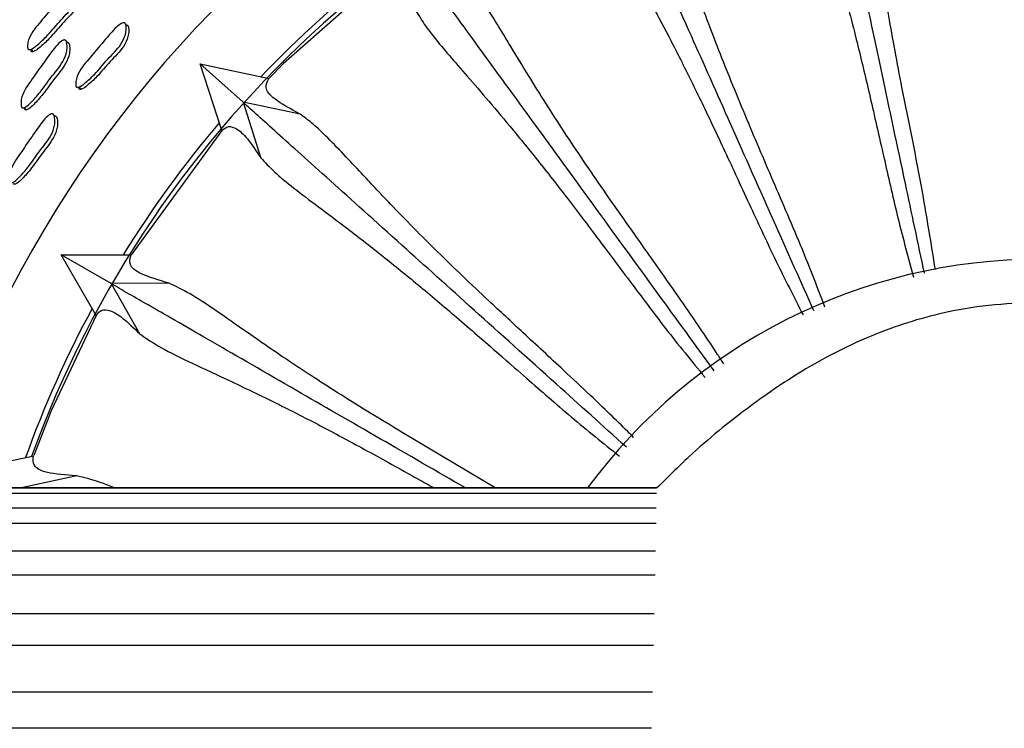
# Model space of a CAD drawing. Units: millimetres. Extents: x 13 to 1473, y 12 to 1047.
# Drawn here: x 946 to 974, y 498 to 519 of the extents above; entities that cross this region are included whole.
import ezdxf

# ---------------------------------------------------------------- set-up
doc = ezdxf.new("R2010")
doc.units = ezdxf.units.MM
doc.header["$LTSCALE"] = 5

msp = doc.modelspace()

# ---------------------------------------------------------------- linework, layer by layer
at = {"color": 7, "linetype": 'Continuous', "lineweight": 25}
for p, q in [((949.185, 518.361), (949.181, 518.365)), ((947.423, 517.935), (947.422, 517.935)), ((947.499, 517.873), (947.484, 517.885)), ((952.52, 516.157), (951.302, 517.255)), ((951.302, 517.255), (953.26, 516.837)), ((951.919, 515.351), (951.302, 517.254)), ((952.52, 516.157), (953.027, 514.568)), ((954.144, 515.82), (952.52, 516.157)), ((947.139, 515.771), (947.135, 515.774)), ((951.913, 515.35), (949.338, 511.814)), ((948.76, 510.988), (947.34, 511.808)), ((947.34, 511.808), (949.338, 511.807)), ((948.339, 510.076), (947.34, 511.808)), ((950.415, 510.995), (948.76, 510.988)), ((948.76, 510.988), (949.583, 509.544)), ((959.7, 505.159), (957.058, 506.74)), ((944.597, 505.657), (946.556, 506.072)), ((947.782, 505.503), (946.157, 505.15)), ((964.31, 505.159), (486.231, 505.159)), ((964.303, 505.152), (486.231, 505.152)), ((964.299, 504.998), (486.231, 504.998)), ((964.292, 504.587), (486.231, 504.587)), ((964.285, 504.147), (486.231, 504.147)), ((964.271, 503.361), (486.231, 503.361)), ((964.258, 502.668), (486.231, 502.668)), ((964.236, 501.567), (486.231, 501.567)), ((964.216, 500.671), (486.231, 500.671)), ((964.183, 499.336), (486.231, 499.336)), ((964.156, 498.305), (486.231, 498.305))]:
    msp.add_line(p, q, dxfattribs=at)
at = {"color": 7, "linetype": 'Continuous', "lineweight": 25, "flags": 128}
for points in [[(956.511, 519.77), (953.664, 517.252), (953.262, 516.842)], [(946.47, 517.665), (946.51, 517.634), (946.551, 517.603)], [(947.842, 516.59), (947.88, 516.561), (947.918, 516.532)], [(946.282, 516.001), (946.322, 515.973), (946.363, 515.945)], [(948.334, 510.073), (947.052, 507.357), (946.557, 506.083)]]:
    msp.add_lwpolyline(points, dxfattribs=at)
at = {"color": 7, "linetype": 'Continuous', "lineweight": 25}
for radius, start, end in [(33, 16.6832, 163.3168), (30.55, 103.7888, 160.1475), (30.7, 127.6152, 136.3211), (30.7, 139.6152, 148.3211), (16, 36.3063, 143.6937), (30.7, 151.6152, 160.3211)]:
    msp.add_arc((975.231, 495.685), radius, start, end, dxfattribs=at)
for points, knots in [([(1014.028, 505.159), (1013.766, 506.181), (1013.098, 508.786), (1011.487, 512.714), (1009.273, 516.789), (1006.368, 520.914), (1002.718, 524.88), (998.329, 528.434), (993.914, 531.122), (989.229, 533.236), (984.435, 534.695), (979.685, 535.489), (974.63, 535.76), (969.056, 535.333), (962.936, 533.889), (957.151, 531.513), (951.828, 528.278), (947.077, 524.261), (942.987, 519.562), (939.707, 514.272), (937.496, 509.421), (936.782, 506.275), (936.528, 505.159)], [0, 0, 0, 0, 0.0297701, 0.0758586, 0.1193369, 0.1604455, 0.2179718, 0.270864, 0.3193161, 0.363443, 0.4156318, 0.460257, 0.4990434, 0.5582678, 0.6173572, 0.6757948, 0.7340606, 0.7924442, 0.8507236, 0.9090655, 0.9677448, 1, 1, 1, 1]), ([(971.934, 511.281), (971.75, 512.148), (971.32, 514.169), (970.723, 516.979), (970.102, 519.902), (969.564, 522.43), (969.111, 524.561), (968.967, 525.237), (968.891, 525.596)], [0, 0, 0, 0, 0.114433, 0.266797, 0.419155, 0.604438, 0.789728, 1, 1, 1, 1]), ([(971.29, 516.585), (971.158, 517.284), (970.901, 518.649), (970.636, 520.36), (970.466, 521.678), (970.352, 522.64), (970.252, 523.361), (970.152, 523.927), (970.055, 524.225), (970.01, 524.364)], [0, 0, 0, 0, 0.167496, 0.327127, 0.500388, 0.635238, 0.749978, 0.88266, 1, 1, 1, 1]), ([(968.369, 524.018), (968.385, 523.87), (968.417, 523.574), (968.55, 523.025), (968.735, 522.38), (968.972, 521.61), (969.248, 520.705), (969.503, 519.815), (969.718, 519.021), (969.885, 518.376), (970.056, 517.691), (970.23, 516.967), (970.409, 516.201), (970.533, 515.655), (970.664, 515.082), (970.792, 514.515), (970.987, 513.67), (971.24, 512.574), (971.47, 511.731), (971.622, 511.174)], [0, 0, 0, 0, 0.087614, 0.1746875, 0.2624595, 0.3485868, 0.4367265, 0.5225732, 0.5665825, 0.6105662, 0.6544367, 0.6981016, 0.7417938, 0.7863502, 0.7881998, 0.8344224, 0.8763556, 0.9183277, 1, 1, 1, 1]), ([(968.785, 510.206), (968.417, 511.032), (967.569, 512.937), (966.394, 515.577), (965.179, 518.306), (964.127, 520.668), (963.241, 522.658), (962.96, 523.289), (962.811, 523.625)], [0, 0, 0, 0, 0.1164854, 0.2684964, 0.4205022, 0.6053561, 0.7902181, 1, 1, 1, 1]), ([(967.027, 515.31), (966.756, 515.96), (966.216, 517.252), (965.601, 518.87), (965.128, 520.219), (964.765, 521.283), (964.459, 522.105), (964.257, 522.473), (964.155, 522.657)], [0, 0, 0, 0, 0.1656683, 0.3294415, 0.500419, 0.6689141, 0.8343934, 1, 1, 1, 1]), ([(962.629, 521.98), (962.675, 521.838), (962.768, 521.556), (963.012, 521.046), (963.328, 520.454), (963.72, 519.749), (964.177, 518.921), (964.612, 518.102), (964.987, 517.37), (965.285, 516.774), (965.595, 516.138), (965.915, 515.466), (966.249, 514.754), (966.484, 514.246), (966.731, 513.713), (966.974, 513.184), (967.341, 512.397), (967.815, 511.382), (968.212, 510.609), (968.474, 510.1)], [0, 0, 0, 0, 0.087674, 0.174807, 0.26264, 0.348823, 0.437014, 0.522933, 0.566973, 0.610986, 0.654888, 0.698582, 0.742304, 0.786893, 0.788645, 0.834993, 0.876958, 0.91896, 1, 1, 1, 1]), ([(965.943, 508.498), (965.399, 509.247), (964.161, 510.951), (962.451, 513.305), (960.695, 515.722), (959.176, 517.813), (957.895, 519.575), (957.489, 520.135), (957.273, 520.432)], [0, 0, 0, 0, 0.118896, 0.270492, 0.422084, 0.606433, 0.790791, 1, 1, 1, 1]), ([(966.216, 508.695), (966.158, 508.786), (965.969, 509.08), (965.635, 509.579), (965.159, 510.28), (964.501, 511.221), (963.73, 512.315), (962.981, 513.38), (962.347, 514.299), (961.787, 515.133), (961.249, 515.958), (960.679, 516.869), (960.18, 517.692), (959.733, 518.44), (959.375, 519.009), (959.064, 519.46), (958.875, 519.668), (958.786, 519.766)], [0, 0, 0, 0, 0.0152872, 0.049301, 0.0856081, 0.1372717, 0.2170736, 0.2895077, 0.348232, 0.4109996, 0.4782108, 0.5510746, 0.6598249, 0.7394551, 0.8358951, 0.9225625, 1, 1, 1, 1]), ([(946.393, 517.683), (946.39, 517.69), (946.383, 517.708), (946.379, 517.755), (946.386, 517.845), (946.43, 518.022), (946.566, 518.24), (946.755, 518.455), (947.007, 518.766), (947.306, 519.105), (947.562, 519.415), (947.724, 519.496), (947.757, 519.501), (947.778, 519.497), (947.795, 519.484), (947.812, 519.457), (947.823, 519.405), (947.825, 519.306), (947.799, 519.124), (947.636, 518.802), (947.278, 518.466), (946.96, 518.061), (946.681, 517.805), (946.519, 517.678), (946.445, 517.658), (946.426, 517.658), (946.413, 517.662), (946.402, 517.669), (946.397, 517.677), (946.393, 517.683)], [0, 0, 0, 0, 0.005658, 0.0126473, 0.0312557, 0.0639864, 0.1261567, 0.1855014, 0.240369, 0.3708337, 0.4664257, 0.4781581, 0.4833351, 0.487975, 0.4926201, 0.4978093, 0.5107492, 0.5278359, 0.5633603, 0.6276573, 0.7452341, 0.8617855, 0.9417521, 0.9799568, 0.9859172, 0.9908398, 0.9930838, 0.9952967, 1, 1, 1, 1]), ([(947.823, 519.431), (947.828, 519.431), (947.839, 519.433), (947.856, 519.429), (947.872, 519.417), (947.89, 519.39), (947.901, 519.338), (947.902, 519.239), (947.876, 519.058), (947.713, 518.737), (947.356, 518.402), (947.039, 517.998), (946.762, 517.743), (946.599, 517.616), (946.527, 517.595), (946.507, 517.595), (946.494, 517.6), (946.483, 517.606), (946.478, 517.615), (946.475, 517.621)], [0, 0, 0, 0, 0.005228, 0.014137, 0.023051, 0.033012, 0.057871, 0.090724, 0.15908, 0.282906, 0.509396, 0.73391, 0.887934, 0.961491, 0.972955, 0.982414, 0.986723, 0.990971, 1, 1, 1, 1]), ([(957.437, 518.786), (957.512, 518.657), (957.662, 518.4), (958.007, 517.952), (958.438, 517.438), (958.969, 516.829), (959.589, 516.114), (960.187, 515.401), (960.705, 514.764), (961.12, 514.242), (961.553, 513.689), (962.006, 513.097), (962.481, 512.47), (962.816, 512.022), (963.168, 511.552), (963.517, 511.086), (964.038, 510.392), (964.731, 509.473), (965.3, 508.777), (965.682, 508.31)], [0, 0, 0, 0, 0.087294, 0.174048, 0.2615, 0.34731, 0.435555, 0.520664, 0.565346, 0.608334, 0.652047, 0.695552, 0.739084, 0.78348, 0.785211, 0.831371, 0.873155, 0.914975, 1, 1, 1, 1]), ([(947.765, 516.608), (947.762, 516.616), (947.755, 516.634), (947.75, 516.681), (947.756, 516.772), (947.8, 516.949), (947.935, 517.167), (948.124, 517.382), (948.374, 517.693), (948.673, 518.031), (948.928, 518.34), (949.091, 518.421), (949.124, 518.426), (949.145, 518.421), (949.162, 518.409), (949.18, 518.381), (949.192, 518.329), (949.194, 518.229), (949.169, 518.047), (949.008, 517.724), (948.65, 517.389), (948.333, 516.985), (948.054, 516.73), (947.891, 516.603), (947.818, 516.583), (947.798, 516.583), (947.785, 516.587), (947.774, 516.594), (947.768, 516.603), (947.765, 516.608)], [0, 0, 0, 0, 0.00564, 0.012615, 0.031203, 0.063926, 0.126119, 0.185487, 0.240371, 0.370839, 0.466533, 0.47826, 0.483424, 0.488041, 0.492656, 0.497812, 0.510695, 0.527751, 0.563267, 0.627608, 0.745183, 0.861794, 0.941831, 0.98003, 0.985977, 0.990881, 0.993115, 0.995317, 1, 1, 1, 1]), ([(949.185, 518.36), (949.189, 518.361), (949.2, 518.362), (949.217, 518.358), (949.235, 518.346), (949.252, 518.318), (949.264, 518.267), (949.267, 518.167), (949.242, 517.985), (949.081, 517.663), (948.724, 517.329), (948.408, 516.925), (948.13, 516.671), (947.967, 516.545), (947.894, 516.525), (947.874, 516.525), (947.861, 516.529), (947.85, 516.536), (947.844, 516.545), (947.841, 516.55)], [0, 0, 0, 0, 0.004974, 0.013872, 0.022767, 0.032704, 0.057533, 0.090399, 0.158827, 0.282758, 0.509198, 0.733781, 0.887932, 0.961512, 0.97297, 0.982422, 0.986728, 0.990973, 1, 1, 1, 1]), ([(946.214, 516.017), (946.211, 516.024), (946.202, 516.041), (946.194, 516.088), (946.193, 516.178), (946.222, 516.357), (946.339, 516.585), (946.509, 516.815), (946.734, 517.145), (947.005, 517.506), (947.235, 517.834), (947.392, 517.929), (947.424, 517.937), (947.446, 517.934), (947.464, 517.924), (947.484, 517.898), (947.5, 517.848), (947.51, 517.75), (947.5, 517.567), (947.364, 517.233), (947.034, 516.87), (946.752, 516.441), (946.494, 516.163), (946.341, 516.023), (946.27, 515.996), (946.25, 515.995), (946.236, 515.998), (946.225, 516.004), (946.219, 516.012), (946.214, 516.017)], [0, 0, 0, 0, 0.005631, 0.012607, 0.031227, 0.063993, 0.126175, 0.185484, 0.240344, 0.370803, 0.466533, 0.478288, 0.483468, 0.488094, 0.49271, 0.497862, 0.510734, 0.527782, 0.563323, 0.627682, 0.745257, 0.86177, 0.941741, 0.980018, 0.985976, 0.990888, 0.993124, 0.995325, 1, 1, 1, 1]), ([(947.491, 517.871), (947.495, 517.872), (947.505, 517.875), (947.523, 517.872), (947.541, 517.862), (947.561, 517.836), (947.577, 517.786), (947.587, 517.688), (947.577, 517.506), (947.442, 517.173), (947.112, 516.812), (946.831, 516.383), (946.573, 516.107), (946.422, 515.967), (946.35, 515.94), (946.33, 515.938), (946.317, 515.941), (946.305, 515.947), (946.299, 515.955), (946.295, 515.96)], [0, 0, 0, 0, 0.004986, 0.013887, 0.022768, 0.03268, 0.057452, 0.090273, 0.15872, 0.282707, 0.509235, 0.733717, 0.887793, 0.961532, 0.973007, 0.982464, 0.986766, 0.991004, 1, 1, 1, 1]), ([(954.144, 515.82), (953.874, 515.968), (953.333, 516.266), (953.116, 516.589), (953.21, 516.755), (953.257, 516.838)], [0, 0, 0, 0, 0.331337, 0.664443, 1, 1, 1, 1]), ([(972.245, 511.387), (972.126, 512.123), (971.827, 513.973), (971.491, 515.603), (971.29, 516.585)], [0, 0, 0, 0, 0.397854, 1, 1, 1, 1]), ([(963.44, 506.325), (962.767, 506.932), (961.216, 508.328), (959.067, 510.263), (956.847, 512.262), (954.926, 513.992), (953.307, 515.449), (952.793, 515.912), (952.52, 516.157)], [0, 0, 0, 0, 0.116724, 0.268694, 0.42066, 0.605463, 0.790275, 1, 1, 1, 1]), ([(945.889, 513.89), (945.885, 513.898), (945.876, 513.914), (945.868, 513.962), (945.865, 514.053), (945.892, 514.234), (946.006, 514.463), (946.174, 514.695), (946.394, 515.029), (946.66, 515.394), (946.885, 515.726), (947.04, 515.822), (947.073, 515.83), (947.094, 515.827), (947.112, 515.817), (947.133, 515.791), (947.149, 515.74), (947.161, 515.641), (947.152, 515.456), (947.022, 515.119), (946.697, 514.752), (946.42, 514.319), (946.166, 514.039), (946.015, 513.897), (945.944, 513.87), (945.924, 513.868), (945.911, 513.871), (945.899, 513.877), (945.893, 513.885), (945.889, 513.89)], [0, 0, 0, 0, 0.0056264, 0.0125967, 0.0312046, 0.0639614, 0.1261531, 0.1854712, 0.2403361, 0.3708288, 0.4665762, 0.4783061, 0.483467, 0.4880773, 0.4926817, 0.4978243, 0.5106878, 0.5277382, 0.5632771, 0.627657, 0.7452138, 0.861758, 0.9417693, 0.9800517, 0.9860035, 0.9909061, 0.9931361, 0.9953329, 1, 1, 1, 1]), ([(947.14, 515.77), (947.144, 515.771), (947.154, 515.774), (947.172, 515.771), (947.19, 515.761), (947.21, 515.735), (947.227, 515.684), (947.239, 515.585), (947.23, 515.401), (947.1, 515.065), (946.777, 514.699), (946.5, 514.267), (946.246, 513.988), (946.096, 513.846), (946.025, 513.819), (946.005, 513.817), (945.992, 513.821), (945.98, 513.826), (945.974, 513.834), (945.97, 513.84)], [0, 0, 0, 0, 0.004972, 0.013857, 0.022732, 0.032645, 0.057438, 0.090296, 0.158775, 0.282791, 0.509214, 0.733688, 0.887802, 0.96155, 0.973019, 0.982469, 0.986768, 0.991003, 1, 1, 1, 1]), ([(963.648, 506.599), (963.592, 506.655), (963.367, 506.882), (962.957, 507.281), (962.346, 507.867), (961.508, 508.65), (960.526, 509.56), (959.573, 510.446), (958.761, 511.213), (958.04, 511.912), (957.344, 512.607), (956.597, 513.379), (955.939, 514.081), (955.346, 514.72), (954.878, 515.202), (954.48, 515.578), (954.252, 515.742), (954.144, 515.82)], [0, 0, 0, 0, 0.011223, 0.045377, 0.081836, 0.133692, 0.213843, 0.286562, 0.345543, 0.408561, 0.476058, 0.549134, 0.658401, 0.738379, 0.83522, 0.922244, 1, 1, 1, 1]), ([(951.919, 515.352), (951.977, 515.402), (952.09, 515.498), (952.331, 515.423), (952.622, 515.177), (952.892, 514.774), (953.024, 514.577)], [0, 0, 0, 0, 0.261182, 0.504807, 0.757851, 1, 1, 1, 1]), ([(969.097, 510.313), (968.953, 510.695), (968.547, 511.77), (967.811, 513.471), (967.291, 514.691), (967.027, 515.31)], [0, 0, 0, 0, 0.213695, 0.600722, 1, 1, 1, 1]), ([(953.024, 514.576), (953.147, 514.444), (953.391, 514.179), (953.945, 513.726), (954.635, 513.202), (955.497, 512.555), (956.333, 511.907), (957.056, 511.323), (957.571, 510.9), (958.107, 510.45), (958.674, 509.966), (959.268, 509.452), (959.692, 509.082), (960.134, 508.695), (960.571, 508.311), (961.225, 507.742), (962.087, 506.994), (962.781, 506.437), (963.243, 506.066)], [0, 0, 0, 0, 0.10485, 0.209169, 0.31283, 0.413297, 0.521368, 0.566116, 0.609165, 0.652939, 0.696056, 0.740101, 0.784559, 0.786351, 0.832522, 0.874364, 0.916243, 1, 1, 1, 1]), ([(950.415, 510.995), (950.12, 511.084), (949.528, 511.263), (949.249, 511.535), (949.306, 511.716), (949.335, 511.807)], [0, 0, 0, 0, 0.331338, 0.664444, 1, 1, 1, 1]), ([(958.857, 505.159), (958.032, 505.635), (956.276, 506.649), (953.809, 508.073), (951.561, 509.371), (949.677, 510.459), (949.078, 510.804), (948.76, 510.988)], [0, 0, 0, 0, 0.155432, 0.330931, 0.544357, 0.757791, 1, 1, 1, 1]), ([(957.058, 506.74), (956.456, 507.106), (955.26, 507.834), (953.811, 508.782), (952.635, 509.595), (951.716, 510.242), (950.986, 510.728), (950.605, 510.906), (950.415, 510.996)], [0, 0, 0, 0, 0.165669, 0.329444, 0.500419, 0.668915, 0.834394, 1, 1, 1, 1]), ([(948.336, 510.081), (948.383, 510.142), (948.473, 510.259), (948.725, 510.236), (949.06, 510.055), (949.409, 509.717), (949.579, 509.552)], [0, 0, 0, 0, 0.261171, 0.504802, 0.757855, 1, 1, 1, 1]), ([(985.24, 506.359), (984.451, 506.917), (983.012, 507.933), (980.853, 509.072), (978.975, 509.806), (977.226, 510.254), (975.629, 510.446), (974.114, 510.422), (972.489, 510.197), (970.595, 509.635), (968.662, 508.672), (966.857, 507.444), (965.441, 506.285), (964.611, 505.458), (964.31, 505.159)], [0, 0, 0, 0, 0.124101, 0.226312, 0.310962, 0.381334, 0.456797, 0.516224, 0.574477, 0.666083, 0.767422, 0.849137, 0.945284, 1, 1, 1, 1]), ([(949.579, 509.552), (949.768, 509.421), (950.145, 509.161), (951.021, 508.736), (952.155, 508.213), (953.28, 507.673), (954.201, 507.206), (954.792, 506.899), (955.41, 506.57), (956.065, 506.214), (956.753, 505.835), (957.245, 505.56), (957.649, 505.334), (957.811, 505.244), (957.964, 505.159)], [0, 0, 0, 0, 0.16132, 0.32208, 0.481531, 0.641233, 0.696274, 0.749229, 0.803075, 0.85611, 0.91029, 0.964979, 0.967096, 1, 1, 1, 1]), ([(947.773, 505.501), (947.466, 505.527), (946.85, 505.579), (946.52, 505.786), (946.538, 505.976), (946.548, 506.071)], [0, 0, 0, 0, 0.331337, 0.664444, 1, 1, 1, 1]), ([(948.862, 505.159), (948.729, 505.212), (948.286, 505.391), (947.984, 505.456), (947.773, 505.501)], [0, 0, 0, 0, 0.300294, 1, 1, 1, 1])]:
    msp.add_open_spline(points, degree=3, knots=knots, dxfattribs=at)

doc.saveas('drawing.dxf')
